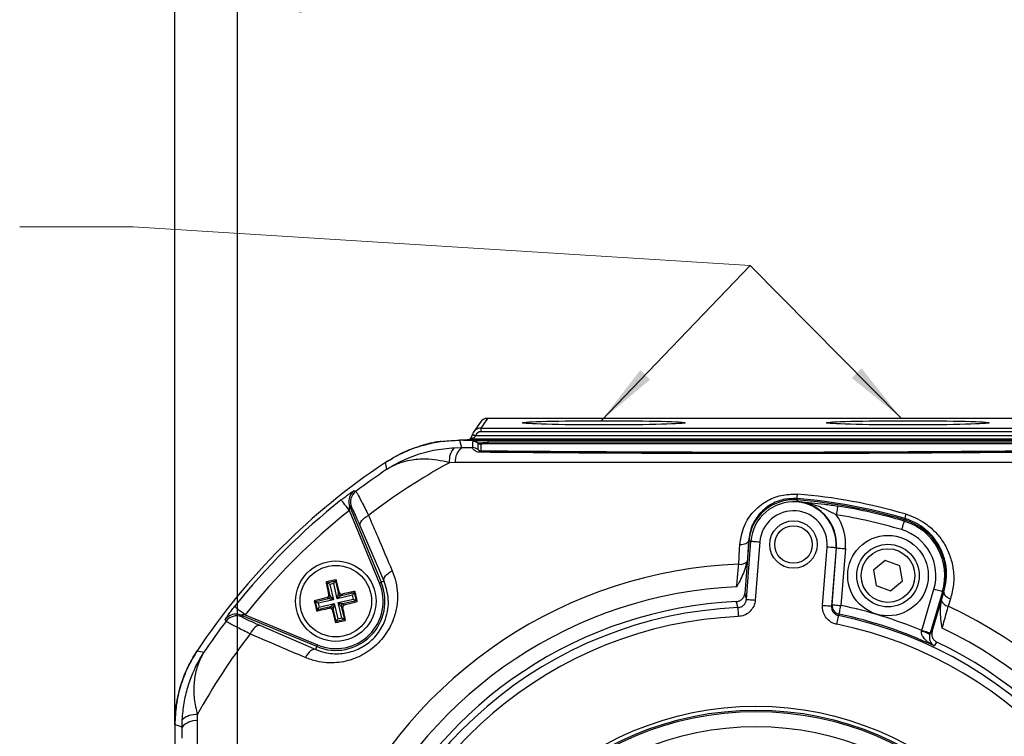
# Model space of a CAD drawing. Units: millimetres. Extents: x 5 to 589, y 5 to 415.
# Drawn here: x 125 to 180, y 312 to 352 of the extents above; entities that cross this region are included whole.
import ezdxf

# ---------------------------------------------------------------- set-up
doc = ezdxf.new("R2010")
doc.units = ezdxf.units.MM
doc.header["$PDSIZE"] = -1
doc.layers.add('CIRCUIT_DIAGRAM', color=7, linetype='Continuous', lineweight=70)
doc.styles.add('SLDTEXTSTYLE7', font='TXT', dxfattribs={"width": 0.75})
doc.styles.get("Standard").update_dxf_attribs({"font": 'arial.ttf'})
doc.dimstyles.new('SLDDIMSTYLE1', dxfattribs={"dimtxt": 3.5, "dimasz": 3.556, "dimexe": 0, "dimexo": 0.0625, "dimgap": 0.875, "dimtad": 1, "dimlfac": 2, "dimrnd": 1e-09, "dimzin": 4, "dimdsep": 46, "dimtxsty": 'SLDTEXTSTYLE7', "dimblk1": 'CLOSED', "dimblk2": 'CLOSED', "dimsah": 1, "dimcen": 0.09, "dimadec": 0, "dimazin": 1, "dimtfac": 1, "dimtofl": 0, "dimtmove": 0, "dimatfit": 3, "dimldrblk": 'CLOSED', "dimfxl": 1, "dimfrac": 2, "dimtolj": 1, "dimtzin": 12, "dimarcsym": 0})

# ---------------------------------------------------------------- blocks, each defined once
blk = doc.blocks.new('_Closed')
at = {"color": 0, "linetype": 'ByBlock', "lineweight": -2}
for p, q in [((-1, 0.166667), (0, 0)), ((-1, 0.166667), (-1, -0.166667)), ((0, 0), (-1, -0.166667)), ((0, 0), (-1, 0))]:
    blk.add_line(p, q, dxfattribs=at)
blk = doc.blocks.new('_D_4')
at = {"layer": 'CIRCUIT_DIAGRAM', "color": 0, "lineweight": -2}
for p, q in [((133.208, 313.062), (133.208, 365.44)), ((136.764, 365.44), (194.652, 365.44)), ((198.208, 313.062), (198.208, 365.44))]:
    blk.add_line(p, q, dxfattribs=at)
at = {"layer": 'Defpoints', "color": 0}
for p in [(198.208, 365.44), (133.208, 313), (198.208, 313)]:
    blk.add_point(p, dxfattribs=at)
at = {"layer": 'CIRCUIT_DIAGRAM', "color": 0, "lineweight": -2, "xscale": 3.556, "yscale": 3.556, "zscale": 3.556, "rotation": 180}
blk.add_blockref('_Closed', (133.208, 365.44), dxfattribs=at)
at = {"layer": 'CIRCUIT_DIAGRAM', "color": 0, "lineweight": -2, "xscale": 3.556, "yscale": 3.556, "zscale": 3.556}
blk.add_blockref('_Closed', (198.208, 365.44), dxfattribs=at)
at = {"layer": 'CIRCUIT_DIAGRAM', "color": 0, "lineweight": 5, "insert": (168.602, 370.801), "char_height": 3.5, "attachment_point": 2}
blk.add_mtext('\\A1;130.0 [5.12]', dxfattribs=at)
blk = doc.blocks.new('_D_5')
at = {"layer": 'CIRCUIT_DIAGRAM', "color": 0, "lineweight": -2}
for p, q in [((136.716, 272.307), (136.716, 353.44)), ((140.272, 353.44), (191.143, 353.44)), ((194.699, 330.228), (194.699, 353.44))]:
    blk.add_line(p, q, dxfattribs=at)
at = {"layer": 'Defpoints', "color": 0}
for p in [(194.699, 353.44), (194.699, 330.166), (136.716, 272.244)]:
    blk.add_point(p, dxfattribs=at)
at = {"layer": 'CIRCUIT_DIAGRAM', "color": 0, "lineweight": -2, "xscale": 3.556, "yscale": 3.556, "zscale": 3.556, "rotation": 180}
blk.add_blockref('_Closed', (136.716, 353.44), dxfattribs=at)
at = {"layer": 'CIRCUIT_DIAGRAM', "color": 0, "lineweight": -2, "xscale": 3.556, "yscale": 3.556, "zscale": 3.556}
blk.add_blockref('_Closed', (194.699, 353.44), dxfattribs=at)
at = {"layer": 'CIRCUIT_DIAGRAM', "color": 0, "lineweight": 5, "insert": (164.328, 358.801), "char_height": 3.5, "attachment_point": 2}
blk.add_mtext('\\A1;115.97 [4.57]', dxfattribs=at)
blk = doc.blocks.new('_D_6')
at = {"layer": 'CIRCUIT_DIAGRAM', "color": 0, "lineweight": -2}
for p, q in [((199.52, 325.407), (224.686, 325.407)), ((224.686, 321.851), (224.686, 270.981)), ((141.599, 267.425), (224.686, 267.425))]:
    blk.add_line(p, q, dxfattribs=at)
at = {"layer": 'Defpoints', "color": 0}
for p in [(199.457, 325.407), (141.536, 267.425), (224.686, 267.425)]:
    blk.add_point(p, dxfattribs=at)
at = {"layer": 'CIRCUIT_DIAGRAM', "color": 0, "lineweight": -2, "xscale": 3.556, "yscale": 3.556, "zscale": 3.556}
for p, rotation in [((224.686, 325.407), 90), ((224.686, 267.425), 270)]:
    blk.add_blockref('_Closed', p, dxfattribs=dict(at, rotation=rotation))
at = {"layer": 'CIRCUIT_DIAGRAM', "color": 0, "lineweight": 5, "insert": (219.325, 297.498), "char_height": 3.5, "attachment_point": 2, "rotation": 90}
blk.add_mtext('\\A1;115.97 [4.57]', dxfattribs=at)

msp = doc.modelspace()

# ---------------------------------------------------------------- linework, layer by layer
at = {"color": 7, "linetype": 'Continuous', "lineweight": 25}
for p, q in [((150.274, 329.9165), (149.9111, 329.3722)), ((150.69, 330.1391), (150.3273, 329.5949)), ((180.7252, 330.1391), (150.69, 330.1391)), ((180.725, 330.1394), (150.6902, 330.1394)), ((150.3273, 329.5949), (181.0879, 329.5949)), ((150.3273, 329.5949), (150.3273, 329.395)), ((181.0879, 329.395), (150.3273, 329.395)), ((182.2921, 328.9159), (149.1231, 328.9159)), ((149.3795, 328.9159), (149.1237, 328.9159)), ((149.3795, 328.9159), (182.0357, 328.9159)), ((181.6641, 328.9763), (149.7511, 328.9763)), ((149.8637, 328.5015), (149.8637, 328.8461)), ((150.0384, 329.1762), (150.0367, 329.1731)), ((150.0384, 329.1762), (181.3768, 329.1762)), ((150.7076, 328.8756), (180.7076, 328.8756)), ((150.7076, 328.8756), (150.7076, 328.7652)), ((150.7076, 328.7652), (150.7076, 328.71)), ((150.7076, 328.7652), (180.7076, 328.7652)), ((148.841, 328.4995), (149.2467, 328.5075)), ((149.2467, 328.5075), (149.8637, 328.5015)), ((150.1637, 328.4016), (150.1637, 328.7462)), ((150.3137, 328.6962), (150.3137, 328.3284)), ((180.7076, 328.71), (150.7076, 328.71)), ((145.0667, 327.2897), (144.9802, 327.6669)), ((148.8914, 327.6688), (148.5611, 327.6601)), ((168.0087, 325.6533), (168.0025, 325.5758)), ((168.0821, 325.4815), (168.0816, 325.483)), ((168.0824, 325.4805), (168.0821, 325.4815)), ((144.6583, 320.931), (142.9765, 324.9913)), ((142.9912, 325.2169), (144.7506, 320.9693)), ((143.0889, 325.1699), (142.9912, 325.2169)), ((173.9952, 324.3943), (174.0151, 324.4614)), ((174.0372, 324.536), (174.0151, 324.4614)), ((144.9081, 321.0345), (143.5739, 324.1271)), ((165.3141, 323.2796), (165.0836, 320.3507)), ((165.1703, 320.0158), (165.4265, 323.2708)), ((165.295, 323.2811), (165.2393, 322.3285)), ((165.3141, 323.2796), (165.2393, 322.3285)), ((165.295, 323.2811), (165.3141, 323.2796)), ((165.4265, 323.2708), (165.3141, 323.2796)), ((165.9249, 323.2315), (165.6687, 319.9765)), ((169.4317, 319.6804), (169.6879, 322.9354)), ((170.1863, 322.8962), (169.9301, 319.6412)), ((169.9615, 319.7132), (170.2118, 322.8941)), ((170.1863, 322.8962), (170.2118, 322.8941)), ((170.7102, 322.8549), (170.4599, 319.674)), ((165.2393, 322.3285), (165.2158, 322.1429)), ((172.9425, 322.1983), (172.2785, 321.6423)), ((173.756, 321.9012), (172.9425, 322.1983)), ((172.2785, 321.6423), (172.428, 320.7892)), ((173.9055, 321.0482), (173.756, 321.9012)), ((141.7274, 320.9439), (142.1852, 321.0503)), ((142.2265, 321.1165), (142.1852, 321.0503)), ((142.1852, 321.0503), (142.3551, 320.3193)), ((141.6612, 320.9851), (141.7274, 320.9439)), ((141.8973, 320.2129), (141.7274, 320.9439)), ((142.0921, 320.9008), (141.8769, 320.8508)), ((141.8769, 320.8508), (142.075, 319.9985)), ((142.2902, 320.0485), (142.0921, 320.9008)), ((144.9081, 321.0345), (144.7506, 320.9693)), ((172.428, 320.7892), (173.2415, 320.4922)), ((173.2415, 320.4922), (173.9055, 321.0482)), ((174.9764, 318.2703), (175.6618, 320.584)), ((141.0733, 319.8935), (141.8042, 320.0634)), ((142.075, 319.9985), (141.2227, 319.8004)), ((141.8042, 320.0634), (141.7202, 320.1158)), ((141.8133, 320.2652), (141.8973, 320.2129)), ((143.1425, 320.2466), (142.2902, 320.0485)), ((142.3402, 319.8333), (143.1925, 320.0314)), ((142.3551, 320.3193), (142.4075, 320.4033)), ((142.5046, 320.2262), (143.2356, 320.3961)), ((142.5569, 320.3102), (142.5046, 320.2262)), ((143.1925, 320.0314), (143.1425, 320.2466)), ((143.2768, 320.4623), (143.2356, 320.3961)), ((143.2356, 320.3961), (143.342, 319.9383)), ((176.1411, 320.4421), (175.4557, 318.1283)), ((175.5565, 318.2221), (176.2082, 320.4222)), ((176.0776, 319.9503), (176.1223, 320.1323)), ((176.1223, 320.1323), (176.2082, 320.4222)), ((176.1223, 320.1323), (176.214, 320.4205)), ((176.1411, 320.4421), (176.2082, 320.4222)), ((176.214, 320.4205), (176.2082, 320.4222)), ((176.5886, 320.0515), (176.4537, 319.6294)), ((141.007, 319.9348), (141.0733, 319.8935)), ((141.1797, 319.4357), (141.0733, 319.8935)), ((141.1384, 319.3695), (141.1797, 319.4357)), ((141.9106, 319.6057), (141.1797, 319.4357)), ((141.2227, 319.8004), (141.2728, 319.5852)), ((141.2728, 319.5852), (142.125, 319.7833)), ((141.8583, 319.5216), (141.9106, 319.6057)), ((142.0601, 319.5125), (142.0078, 319.4285)), ((142.23, 318.7816), (142.0601, 319.5125)), ((142.125, 319.7833), (142.3231, 318.931)), ((142.5383, 318.9811), (142.3402, 319.8333)), ((142.6019, 319.5666), (142.5179, 319.6189)), ((142.5179, 319.6189), (142.6878, 318.888)), ((143.342, 319.9383), (142.611, 319.7684)), ((142.611, 319.7684), (142.695, 319.7161)), ((143.4082, 319.8971), (143.342, 319.9383)), ((136.9066, 319.1323), (136.9536, 319.0346)), ((141.1543, 317.3729), (136.9066, 319.1323)), ((137.1322, 319.1471), (141.1925, 317.4653)), ((142.6878, 318.888), (142.23, 318.7816)), ((142.3231, 318.931), (142.5383, 318.9811)), ((142.754, 318.8467), (142.6878, 318.888)), ((137.9964, 318.5497), (141.089, 317.2154)), ((142.1888, 318.7153), (142.23, 318.7816)), ((174.9689, 318.2286), (174.9764, 318.2703)), ((175.4557, 318.1283), (175.432, 318.0485)), ((141.089, 317.2154), (141.1543, 317.3729)), ((134.4567, 317.1434), (134.8338, 317.0568)), ((134.4634, 313.5624), (134.4547, 313.2322)), ((133.2076, 313.0004), (133.2076, 279.8314)), ((133.2076, 312.9998), (133.2076, 279.832)), ((133.6161, 312.8768), (133.624, 313.2826)), ((133.622, 312.2599), (133.6161, 312.8768))]:
    msp.add_line(p, q, dxfattribs=at)
at = {"color": 7, "linetype": 'Continuous', "lineweight": 25, "flags": 128}
for points in [[(150.5731, 330.1253), (150.5929, 330.1296), (150.6904, 330.1392)], [(149.1231, 328.9159), (149.1863, 328.7067), (149.2467, 328.5075)], [(149.8459, 329.2305), (149.8493, 329.2295), (149.86, 329.2265), (149.8777, 329.2215), (149.9016, 329.2148), (149.9309, 329.2065), (149.9643, 329.1971), (150.0006, 329.1869), (150.0384, 329.1762)], [(143.2314, 326.1014), (143.2812, 326.078), (143.3299, 326.055)], [(142.9765, 324.9913), (142.8874, 325.1033), (142.8016, 325.2112), (142.7222, 325.311), (142.6521, 325.3991), (142.594, 325.4721), (142.5499, 325.5275), (142.5215, 325.5632), (142.5098, 325.5779)], [(168.0816, 325.483), (168.0747, 325.4912), (168.0025, 325.5758)], [(168.0087, 325.6533), (168.0091, 325.6595), (168.0102, 325.6735), (168.0119, 325.6952), (168.0142, 325.7242), (168.017, 325.76), (168.0204, 325.8021), (168.0241, 325.8497), (168.0282, 325.9022)], [(170.2793, 325.2356), (170.2776, 325.2247), (170.273, 325.1956), (170.2657, 325.1494), (170.2559, 325.088), (170.2441, 325.0135), (170.2307, 324.9288), (170.2161, 324.8371), (170.201, 324.7418)], [(143.5739, 324.1271), (143.5628, 324.1925), (143.5737, 324.2648), (143.6065, 324.3419), (143.6599, 324.4212), (143.7323, 324.5002), (143.8215, 324.5766), (143.9246, 324.6478), (144.0385, 324.7118)], [(173.9952, 324.3943), (173.992, 324.3837), (173.9837, 324.3554), (173.9704, 324.3107), (173.9527, 324.251), (173.9313, 324.1787), (173.907, 324.0965), (173.8806, 324.0075), (173.8532, 323.915)], [(174.0372, 324.536), (174.0389, 324.5419), (174.0429, 324.5554), (174.0491, 324.5763), (174.0574, 324.6042), (174.0676, 324.6386), (174.0795, 324.6791), (174.0931, 324.7249), (174.1081, 324.7754)], [(165.295, 323.2811), (165.2801, 323.2361), (165.2485, 323.1941), (165.2015, 323.1563), (165.1406, 323.1242), (165.0678, 323.0988), (164.9858, 323.081), (164.8973, 323.0715), (164.8053, 323.0705)], [(165.4265, 323.2708), (165.4375, 323.2699), (165.4669, 323.2676), (165.5135, 323.2639), (165.5755, 323.259), (165.6507, 323.2531), (165.7361, 323.2464), (165.8287, 323.2391), (165.9249, 323.2315)], [(164.7423, 321.9778), (164.7922, 322.8434), (164.8053, 323.0705)], [(170.1863, 322.8962), (170.1753, 322.897), (170.1459, 322.8993), (170.0993, 322.903), (170.0373, 322.9079), (169.9621, 322.9138), (169.8767, 322.9205), (169.7841, 322.9278), (169.6879, 322.9354)], [(170.2118, 322.8941), (170.2229, 322.8933), (170.2522, 322.891), (170.2988, 322.8873), (170.3608, 322.8824), (170.436, 322.8765), (170.5215, 322.8698), (170.614, 322.8625), (170.7102, 322.8549)], [(144.9081, 321.0345), (144.8972, 321.099), (144.9079, 321.1703), (144.94, 321.2463), (144.9924, 321.3246), (145.0636, 321.4028), (145.1513, 321.4785), (145.2529, 321.5494), (145.3652, 321.6132)], [(142.0921, 320.9008), (142.1093, 320.9285), (142.126, 320.9552), (142.1415, 320.98), (142.1552, 321.0022), (142.1669, 321.0208), (142.1759, 321.0354), (142.1821, 321.0453), (142.1852, 321.0503)], [(141.8769, 320.8508), (141.8493, 320.868), (141.8225, 320.8847), (141.7977, 320.9001), (141.7756, 320.9139), (141.7569, 320.9255), (141.7424, 320.9346), (141.7324, 320.9408), (141.7274, 320.9439)], [(144.7506, 320.9693), (144.7485, 320.9684), (144.7429, 320.9661), (144.7343, 320.9625), (144.7228, 320.9577), (144.7089, 320.952), (144.6931, 320.9454), (144.676, 320.9384), (144.6583, 320.931)], [(176.1411, 320.4421), (176.1305, 320.4452), (176.1022, 320.4536), (176.0574, 320.4668), (175.9978, 320.4845), (175.9255, 320.5059), (175.8433, 320.5303), (175.7543, 320.5566), (175.6618, 320.584)], [(142.075, 319.9985), (142.0249, 320.0105), (141.9765, 320.0221), (141.9315, 320.0329), (141.8914, 320.0425), (141.8576, 320.0506), (141.8312, 320.0569), (141.8133, 320.0613), (141.8042, 320.0634)], [(141.8973, 320.2129), (141.9033, 320.2058), (141.9151, 320.1915), (141.9324, 320.1707), (141.9545, 320.1439), (141.9808, 320.1121), (142.0104, 320.0765), (142.0421, 320.0382), (142.075, 319.9985)], [(142.2902, 320.0485), (142.3022, 320.0986), (142.3138, 320.147), (142.3246, 320.1921), (142.3342, 320.2321), (142.3423, 320.266), (142.3486, 320.2923), (142.353, 320.3103), (142.3551, 320.3193)], [(142.5046, 320.2262), (142.4975, 320.2203), (142.4832, 320.2085), (142.4624, 320.1912), (142.4356, 320.169), (142.4038, 320.1427), (142.3682, 320.1132), (142.3299, 320.0814), (142.2902, 320.0485)], [(143.1425, 320.2466), (143.1597, 320.2743), (143.1764, 320.301), (143.1918, 320.3258), (143.2056, 320.348), (143.2172, 320.3666), (143.2263, 320.3812), (143.2325, 320.3911), (143.2356, 320.3961)], [(143.1925, 320.0314), (143.2202, 320.0142), (143.2469, 319.9976), (143.2717, 319.9821), (143.2939, 319.9683), (143.3125, 319.9567), (143.3271, 319.9476), (143.337, 319.9414), (143.342, 319.9383)], [(165.0836, 320.3507), (165.1306, 320.1693), (165.1703, 320.0158)], [(165.1703, 320.0158), (165.1814, 320.0149), (165.2107, 320.0126), (165.2573, 320.0089), (165.3193, 320.004), (165.3945, 319.9981), (165.48, 319.9914), (165.5725, 319.9841), (165.6687, 319.9765)], [(176.214, 320.4205), (176.2118, 320.3737), (176.2258, 320.3238), (176.2555, 320.2724), (176.2999, 320.2212), (176.3575, 320.1719), (176.4264, 320.1261), (176.5043, 320.0856), (176.5886, 320.0515)], [(137.1322, 319.1471), (137.0202, 319.2362), (136.9123, 319.322), (136.8125, 319.4014), (136.7245, 319.4714), (136.6514, 319.5296), (136.596, 319.5736), (136.5603, 319.602), (136.5456, 319.6137)], [(141.0733, 319.8935), (141.0782, 319.8904), (141.0882, 319.8842), (141.1027, 319.8752), (141.1214, 319.8635), (141.1435, 319.8498), (141.1684, 319.8343), (141.1951, 319.8176), (141.2227, 319.8004)], [(141.1797, 319.4357), (141.1828, 319.4407), (141.1889, 319.4507), (141.198, 319.4652), (141.2096, 319.4839), (141.2234, 319.506), (141.2389, 319.5308), (141.2555, 319.5576), (141.2728, 319.5852)], [(141.9106, 319.6057), (141.9178, 319.6116), (141.932, 319.6234), (141.9529, 319.6406), (141.9796, 319.6628), (142.0114, 319.6891), (142.047, 319.7187), (142.0854, 319.7504), (142.125, 319.7833)], [(142.125, 319.7833), (142.113, 319.7332), (142.1014, 319.6848), (142.0906, 319.6398), (142.081, 319.5997), (142.0729, 319.5659), (142.0666, 319.5395), (142.0623, 319.5216), (142.0601, 319.5125)], [(142.5179, 319.6189), (142.512, 319.6261), (142.5002, 319.6403), (142.4829, 319.6612), (142.4607, 319.6879), (142.4344, 319.7197), (142.4049, 319.7553), (142.3731, 319.7937), (142.3402, 319.8333)], [(142.3402, 319.8333), (142.3903, 319.8213), (142.4387, 319.8097), (142.4838, 319.7989), (142.5238, 319.7893), (142.5576, 319.7812), (142.584, 319.7749), (142.602, 319.7706), (142.611, 319.7684)], [(164.6943, 319.5543), (164.6873, 319.5816), (164.6346, 319.7887), (164.6088, 319.8902)], [(164.6943, 319.5543), (164.6949, 319.5404), (164.6962, 319.5091), (164.6983, 319.4615), (164.701, 319.3994), (164.7043, 319.3248), (164.708, 319.2406), (164.712, 319.1497), (164.7161, 319.0555)], [(169.4317, 319.6804), (169.5279, 319.6728), (169.6205, 319.6655), (169.706, 319.6588), (169.7811, 319.6529), (169.8432, 319.648), (169.8897, 319.6443), (169.9191, 319.642), (169.9301, 319.6412)], [(169.9301, 319.6412), (169.9453, 319.6761), (169.9615, 319.7132)], [(169.9615, 319.7132), (169.9725, 319.7124), (170.0019, 319.7101), (170.0485, 319.7064), (170.1105, 319.7015), (170.1857, 319.6956), (170.2711, 319.6889), (170.3637, 319.6816), (170.4599, 319.674)], [(170.3599, 319.1848), (170.3627, 319.1984), (170.369, 319.2291), (170.3785, 319.2758), (170.391, 319.3368), (170.4059, 319.4099), (170.4228, 319.4925), (170.441, 319.5816), (170.4599, 319.674)], [(136.0685, 318.7936), (136.0433, 318.8471), (136.0222, 318.8921)], [(142.23, 318.7816), (142.2331, 318.7865), (142.2393, 318.7965), (142.2484, 318.811), (142.26, 318.8297), (142.2738, 318.8518), (142.2893, 318.8767), (142.3059, 318.9034), (142.3231, 318.931)], [(142.6878, 318.888), (142.6828, 318.8911), (142.6729, 318.8972), (142.6583, 318.9063), (142.6397, 318.9179), (142.6176, 318.9317), (142.5927, 318.9472), (142.566, 318.9638), (142.5383, 318.9811)], [(170.2285, 318.6217), (170.2474, 318.7141), (170.2655, 318.8032), (170.2823, 318.8858), (170.2972, 318.9589), (170.3096, 319.0199), (170.3191, 319.0666), (170.3254, 319.0973), (170.3282, 319.1109)], [(170.3599, 319.1848), (170.3388, 319.1357), (170.3282, 319.1109)], [(137.9964, 318.5497), (137.931, 318.5608), (137.8587, 318.5498), (137.7817, 318.5171), (137.7024, 318.4637), (137.6233, 318.3912), (137.547, 318.302), (137.4757, 318.1989), (137.4118, 318.085)], [(175.4557, 318.1283), (175.4451, 318.1314), (175.4169, 318.1398), (175.3721, 318.1531), (175.3124, 318.1708), (175.2401, 318.1922), (175.1579, 318.2165), (175.0689, 318.2429), (174.9764, 318.2703)], [(175.432, 318.0485), (175.486, 318.1238), (175.5565, 318.2221)], [(141.089, 317.2154), (141.0246, 317.2264), (140.9532, 317.2156), (140.8772, 317.1836), (140.7989, 317.1311), (140.7207, 317.0599), (140.645, 316.9722), (140.5742, 316.8706), (140.5103, 316.7583)], [(141.1543, 317.3729), (141.1552, 317.3751), (141.1575, 317.3806), (141.1611, 317.3893), (141.1658, 317.4008), (141.1716, 317.4147), (141.1781, 317.4305), (141.1852, 317.4475), (141.1925, 317.4653)], [(175.8204, 317.6287), (175.7896, 317.5854), (175.667, 317.413)], [(133.6161, 312.8768), (133.4168, 312.9372), (133.2076, 313.0004)]]:
    msp.add_lwpolyline(points, dxfattribs=at)
at = {"color": 7, "linetype": 'Continuous', "lineweight": 25}
for centre, radius in [((167.8064, 323.0835), 1.325), ((167.8064, 323.0835), 1.05), ((173.092, 321.3452), 2.25), ((173.092, 321.3452), 1.75), ((173.092, 321.3452), 1.5), ((142.2076, 319.9159), 2.25), ((142.2076, 319.9159), 2.0002), ((165.7076, 296.4159), 17.625), ((165.7076, 296.4159), 17.41), ((165.7076, 296.4159), 17.3316), ((165.7076, 296.4159), 16.4848)]:
    msp.add_circle(centre, radius, dxfattribs=at)
for centre, radius, start, end in [((150.6897, 329.6395), 0.4995, 89.95863, 146.31823), ((149.7507, 328.7774), 0.1988, 89.88494, 104.75906), ((149.1879, 326.0943), 3.1937, 74.58735, 78.16207), ((150.4968, 322.8093), 6.07, 88.00995, 95.98745), ((149.8637, 328.3459), 0.5002, 53.14919, 90.00215), ((150.5718, 324.8541), 3.9134, 88.01129, 95.98639), ((149.5886, 327.7839), 1.0349, 136.25344, 186.86705), ((149.9076, 327.7328), 1.0182, 130.46699, 183.6025), ((149.8637, 328.0013), 0.5002, 53.14919, 90.00215), ((150.3137, 328.9463), 0.2501, 233.14875, 270.0012), ((150.3619, 328.2213), 0.1175, 114.24405, 168.56793), ((150.6092, 325.8781), 2.8336, 88.01043, 95.98755), ((165.7076, 296.4159), 37.5, 123.55468, 146.44532), ((165.7076, 296.4159), 37.5, 123.55583, 146.44417), ((165.7076, 296.4159), 35.6399, 118.75754, 127.44508), ((165.7076, 296.4159), 37.1381, 123.76499, 127.053), ((143.7824, 325.4564), 0.7504, 127.0873, 202.44595), ((165.7076, 296.4159), 37.2634, 128.50155, 141.49845), ((143.6844, 325.5034), 0.75, 175.05163, 202.45357), ((167.8064, 323.0835), 2.5, 85.5, 175.5), ((167.8064, 323.0835), 2.3873, 355.5, 175.5), ((165.7076, 296.4159), 29.25, 73.5, 85.5), ((165.7076, 296.4159), 29.3278, 73.5, 85.5), ((165.7076, 296.4159), 29.5775, 73.5, 85.5), ((167.8064, 323.0835), 2.4129, 355.5, 83.43074), ((165.7076, 296.4159), 36.5138, 128.50155, 141.49845), ((167.8064, 323.0835), 1.8873, 355.5, 175.5), ((165.7076, 296.4159), 29.18, 73.5, 80.98617), ((167.8064, 323.0835), 2.9128, 355.5, 34.70439), ((165.7076, 296.4159), 28.6801, 73.5, 80.98617), ((173.092, 321.3452), 3.18, 343.5, 73.5), ((173.092, 321.3452), 3.25, 343.5, 73.5), ((173.092, 321.3452), 2.6801, 343.5, 73.5), ((165.7076, 296.4159), 25.5801, 92.16261, 155.15933), ((164.8244, 322.5039), 0.5324, 261.1305, 317.31521), ((142.2076, 319.9159), 2.7526, 247.5, 22.5), ((142.2076, 319.9159), 2.6526, 247.5, 22.5), ((165.7076, 296.4159), 24.3301, 92.54211, 154.67455), ((141.7747, 320.1855), 0.1256, 283.59189, 12.57669), ((142.4772, 320.3488), 0.1256, 193.59312, 282.57508), ((176.5684, 320.1446), 0.5279, 201.59553, 257.45316), ((141.938, 319.483), 0.1256, 13.59312, 102.57508), ((142.6405, 319.6463), 0.1256, 103.59189, 192.57669), ((165.7076, 296.4159), 23.1606, 92.50771, 168.49229), ((165.7076, 296.4159), 23.5, 92.68005, 154.51136), ((170.4601, 319.6748), 0.5001, 175.58689, 258.44427), ((165.7076, 296.4159), 23.7386, 67.01746, 78.45188), ((165.7076, 296.4159), 25.5801, 2.16261, 65.15933), ((136.6201, 318.4388), 0.7504, 67.55367, 142.83502), ((136.6671, 318.3411), 0.7504, 67.55411, 142.91281), ((165.7076, 296.4159), 22.6613, 92.50771, 168.49229), ((165.7076, 296.4159), 23.1606, 2.50771, 78.49229), ((165.7076, 296.4159), 23.2393, 64.62398, 78.45188), ((165.7076, 296.4159), 37.1381, 142.947, 146.23501), ((165.7076, 296.4159), 22.6613, 2.50771, 78.49229), ((165.7076, 296.4159), 24.3301, 2.54211, 64.67455), ((165.7076, 296.4159), 35.6399, 142.55492, 151.24246), ((174.628, 316.666), 1.5993, 59.81899, 77.69483), ((165.7076, 296.4159), 23.5, 2.68005, 64.51136), ((134.3397, 312.5349), 1.0349, 83.13265, 133.74694), ((134.3907, 312.216), 1.0182, 86.39794, 139.53238)]:
    msp.add_arc(centre, radius, start, end, dxfattribs=at)
at = {"color": 8, "linetype": 'Continuous', "lineweight": 25}
msp.add_arc((143.6849, 325.5033), 0.7505, 127.16914, 175.05288, dxfattribs=at)
at = {"color": 7, "linetype": 'Continuous', "lineweight": 25}
for centre, major_axis, ratio, start_param, end_param in [((150.6902, 329.1394), (0, 1), 0.0087275, 6.265732, 6.3093652), ((150.3272, 329.0949), (0.2774, 0.4161), 0.9999009, 0.5877156, 1.8841051), ((150.3272, 329.0949), (0.1665, 0.2497), 0.9995052, 0.5877156, 1.8841051)]:
    msp.add_ellipse(centre, major_axis=major_axis, ratio=ratio, start_param=start_param, end_param=end_param, dxfattribs=at)
for centre in [(157.2076, 329.891), (174.2076, 329.891)]:
    msp.add_ellipse(centre, major_axis=(4.55, 0), ratio=0.0261859, dxfattribs=at)
for points, knots in [([(148.1078, 328.8422), (148.0857, 328.8407), (147.6949, 328.8138), (146.9614, 328.6122), (145.9234, 328.2389), (145.2964, 327.8587), (144.9795, 327.6665)], [0, 0, 0, 0, 0.0197064, 0.3488051, 0.6709004, 1, 1, 1, 1]), ([(144.9802, 327.6669), (145.3374, 327.88), (146.0621, 328.3124), (147.1601, 328.6789), (148.19, 328.8825), (148.8105, 328.9047), (149.1231, 328.9159)], [0, 0, 0, 0, 0.2838522, 0.5759355, 0.7863297, 1, 1, 1, 1]), ([(149.3599, 328.9158), (149.36, 328.9158), (149.3625, 328.9158), (149.3663, 328.9158), (149.3732, 328.9158), (149.3845, 328.9159), (149.3968, 328.9162), (149.4204, 328.9168), (149.4305, 328.9174), (149.4385, 328.9178)], [0, 0, 0, 0, 0.0010872, 0.0367869, 0.0553745, 0.113784, 0.2568451, 0.4073736, 1, 1, 1, 1]), ([(149.7511, 328.9763), (149.7107, 328.9641), (149.6501, 328.9458), (149.5403, 328.9262), (149.4522, 328.9185), (149.4112, 328.9167), (149.3946, 328.9162), (149.3823, 328.916), (149.3795, 328.9159)], [0, 0, 0, 0, 0.5951408, 0.8929752, 0.9675925, 0.9816239, 0.9957409, 1, 1, 1, 1]), ([(149.7195, 329.0068), (149.7342, 329.021), (149.7663, 329.0521), (149.8138, 329.1283), (149.8344, 329.1928), (149.8431, 329.22)], [0, 0, 0, 0, 0.3262405, 0.7156078, 1, 1, 1, 1]), ([(150.0367, 329.1731), (150.0243, 329.1537), (149.994, 329.1066), (149.9199, 329.0491), (149.8396, 329.0068), (149.7802, 328.9848), (149.7563, 328.9774), (149.7524, 328.9766), (149.7511, 328.9763)], [0, 0, 0, 0, 0.1625685, 0.3965907, 0.6906105, 0.8834169, 0.9588408, 1, 1, 1, 1]), ([(149.846, 329.2306), (149.8452, 329.2281), (149.8442, 329.2246), (149.8434, 329.2211), (149.8432, 329.22)], [0, 0, 0, 0, 0.7026743, 1, 1, 1, 1]), ([(145.0667, 327.2897), (145.0702, 327.292), (145.0777, 327.2969), (145.1067, 327.3156), (145.2151, 327.3847), (145.6777, 327.6639), (146.4967, 328.0466), (147.6524, 328.3889), (148.4449, 328.4627), (148.841, 328.4995)], [0, 0, 0, 0, 0.0031383, 0.0068599, 0.0262807, 0.1009964, 0.4178904, 0.7090626, 1, 1, 1, 1]), ([(150.2468, 328.2446), (150.236, 328.2449), (150.1828, 328.2465), (150.1242, 328.2603), (150.0263, 328.2976), (149.9247, 328.3694), (149.8536, 328.4683), (149.8602, 328.4902), (149.8637, 328.5015)], [0, 0, 0, 0, 0.0305408, 0.1516475, 0.185346, 0.401667, 0.6884308, 1, 1, 1, 1]), ([(150.1637, 328.4016), (150.1657, 328.3973), (150.1697, 328.389), (150.1994, 328.3629), (150.243, 328.3407), (150.2842, 328.3298), (150.3101, 328.3286), (150.3137, 328.3284)], [0, 0, 0, 0, 0.33761289, 0.64156395, 0.85321858, 0.97946184, 1, 1, 1, 1]), ([(181.1685, 328.2446), (180.5202, 328.2388), (178.5713, 328.2215), (175.284, 328.198), (171.2801, 328.1781), (167.2238, 328.1689), (163.14, 328.1707), (159.071, 328.1828), (154.7559, 328.206), (151.8415, 328.2309), (150.2468, 328.2446)], [0, 0, 0, 0, 0.0641246, 0.1927748, 0.3214005, 0.4515101, 0.5819814, 0.7125041, 0.8426839, 1, 1, 1, 1]), ([(150.3137, 328.3284), (151.9027, 328.3148), (154.8051, 328.29), (159.1015, 328.2669), (163.1512, 328.2548), (167.2157, 328.2531), (171.2535, 328.2622), (175.24, 328.282), (178.5141, 328.3054), (180.4555, 328.3227), (181.1016, 328.3284)], [0, 0, 0, 0, 0.15742853, 0.2875542, 0.41802267, 0.54843956, 0.67849471, 0.80714244, 0.93581469, 1, 1, 1, 1]), ([(148.5611, 327.6601), (148.3349, 327.7133), (147.8823, 327.8196), (147.1414, 327.8764), (146.4463, 327.8224), (145.8876, 327.6773), (145.5518, 327.5465), (145.3597, 327.4553), (145.2455, 327.3948), (145.1765, 327.3557), (145.1343, 327.331), (145.1084, 327.3154), (145.0902, 327.3043), (145.0774, 327.2964), (145.0694, 327.2914), (145.0667, 327.2897)], [0, 0, 0, 0, 0.1722863, 0.3446541, 0.5852032, 0.7509569, 0.847596, 0.906132, 0.942048, 0.9641889, 0.9778629, 0.9863139, 0.9915382, 0.9971097, 1, 1, 1, 1]), ([(182.5239, 327.6688), (181.3381, 327.6683), (178.9668, 327.6672), (175.3437, 327.6688), (171.6727, 327.6711), (167.7232, 327.6731), (163.7712, 327.6731), (159.8419, 327.6712), (156.1688, 327.6689), (152.5119, 327.6672), (150.0983, 327.6683), (148.8914, 327.6688)], [0, 0, 0, 0, 0.1078408, 0.2156683, 0.3248193, 0.4339584, 0.5640231, 0.6722541, 0.7804965, 0.8902411, 1, 1, 1, 1]), ([(142.5098, 325.5779), (142.5579, 325.6158), (142.6828, 325.7145), (142.8759, 325.8612), (143.0597, 325.9947), (143.1866, 326.0808), (143.2266, 326.1025), (143.2311, 326.1015), (143.2314, 326.1014)], [0, 0, 0, 0, 0.1365556, 0.3551315, 0.5662019, 0.773053, 0.9802269, 1, 1, 1, 1]), ([(143.3299, 326.055), (143.3546, 326.0192), (143.404, 325.9476), (143.6523, 325.4766), (143.9056, 324.975), (144.0385, 324.7118)], [0, 0, 0, 0, 0.3227231, 0.6445957, 1, 1, 1, 1]), ([(164.8053, 323.0705), (164.8622, 323.4272), (164.9682, 324.0921), (165.5223, 324.9318), (166.2398, 325.5239), (167.0995, 325.8904), (167.7187, 325.8983), (168.0282, 325.9022)], [0, 0, 0, 0, 0.2419543, 0.4509144, 0.6394257, 0.8197006, 1, 1, 1, 1]), ([(168.0087, 325.6533), (167.7468, 325.6499), (167.2211, 325.6432), (166.4949, 325.3333), (165.8914, 324.8354), (165.4282, 324.1316), (165.3416, 323.5788), (165.295, 323.2811)], [0, 0, 0, 0, 0.1767098, 0.35475, 0.5430165, 0.7539551, 1, 1, 1, 1]), ([(168.0025, 325.5758), (168.0266, 325.5474), (168.0532, 325.5159), (168.0798, 325.4837), (168.0824, 325.4805)], [0, 0, 0, 0, 0.9015926, 1, 1, 1, 1]), ([(168.0816, 325.483), (168.105, 325.4814), (168.346, 325.4644), (168.8136, 325.4249), (169.5201, 325.3485), (170.0326, 325.2723), (170.2793, 325.2356)], [0, 0, 0, 0, 0.0350541, 0.3611633, 0.6923928, 1, 1, 1, 1]), ([(170.201, 324.7418), (170.0176, 324.8363), (169.5877, 325.0576), (168.8931, 325.3505), (168.355, 325.4374), (168.0821, 325.4815)], [0, 0, 0, 0, 0.268339, 0.62901, 1, 1, 1, 1]), ([(142.9765, 324.9913), (142.9765, 325.0088), (142.9765, 325.0517), (142.9782, 325.1141), (142.9812, 325.1651), (142.9842, 325.1945), (142.9863, 325.2086), (142.9885, 325.2168), (142.99, 325.2182), (142.9909, 325.2175), (142.9911, 325.2171), (142.9912, 325.2169)], [0, 0, 0, 0, 0.19414908, 0.476692, 0.69939307, 0.78512291, 0.86236737, 0.91931125, 0.97664454, 0.98816327, 1, 1, 1, 1]), ([(143.5739, 324.1271), (143.4844, 324.3322), (143.3144, 324.7221), (143.1434, 325.0884), (143.1071, 325.1428), (143.0889, 325.1699)], [0, 0, 0, 0, 0.35672, 0.6783008, 1, 1, 1, 1]), ([(144.0385, 324.7118), (144.2104, 324.3106), (144.6526, 323.2786), (145.0949, 322.245), (145.3652, 321.6132)], [0, 0, 0, 0, 0.38865924, 1, 1, 1, 1]), ([(176.214, 320.4205), (176.2714, 320.6469), (176.3861, 321.0997), (176.371, 321.7895), (176.2243, 322.4446), (175.9679, 323.0231), (175.608, 323.5337), (175.0651, 324.0665), (174.5007, 324.3897), (174.0954, 324.5176), (174.0372, 324.536)], [0, 0, 0, 0, 0.1478138, 0.2955284, 0.4231992, 0.5507398, 0.6625815, 0.7743187, 0.9675837, 1, 1, 1, 1]), ([(174.1081, 324.7754), (174.1745, 324.7545), (174.4395, 324.6709), (174.8821, 324.4647), (175.4208, 324.101), (175.898, 323.6306), (176.3082, 323.047), (176.6012, 322.3828), (176.7689, 321.6307), (176.786, 320.8362), (176.6544, 320.3131), (176.5886, 320.0515)], [0, 0, 0, 0, 0.03287124, 0.131115, 0.22938805, 0.34170303, 0.45410346, 0.58104471, 0.70809681, 0.85400425, 1, 1, 1, 1]), ([(145.3652, 321.6132), (145.4404, 321.4083), (145.5907, 320.9987), (145.6755, 320.3278), (145.6389, 319.6341), (145.44, 318.8296), (144.982, 317.9584), (144.2056, 317.1751), (143.2584, 316.6566), (142.2091, 316.424), (141.2643, 316.4829), (140.7179, 316.6825), (140.5103, 316.7583)], [0, 0, 0, 0, 0.0799684, 0.1598937, 0.2407459, 0.3215067, 0.4392709, 0.5575195, 0.6695608, 0.7868064, 0.9189892, 1, 1, 1, 1]), ([(165.2158, 322.1429), (165.1288, 321.8486), (164.9992, 321.4099), (164.7556, 320.9587), (164.6573, 320.7753), (164.6296, 320.7242), (164.6285, 320.7221)], [0, 0, 0, 0, 0.59489461, 0.88685822, 0.9953703, 1, 1, 1, 1]), ([(164.6285, 320.7221), (164.6442, 320.8777), (164.6884, 321.3163), (164.7212, 321.7184), (164.7423, 321.9778)], [0, 0, 0, 0, 0.3546493, 1, 1, 1, 1]), ([(142.2265, 321.1165), (142.0564, 321.0776), (141.8677, 321.0343), (141.6798, 320.9896), (141.6612, 320.9851)], [0, 0, 0, 0, 0.90090378, 1, 1, 1, 1]), ([(142.4075, 320.4033), (142.3961, 320.4489), (142.3361, 320.6889), (142.2755, 320.9251), (142.2265, 321.1165)], [0, 0, 0, 0, 0.1896097, 1, 1, 1, 1]), ([(141.089, 317.2154), (141.2533, 317.154), (141.6822, 316.9936), (142.4259, 316.938), (143.2586, 317.1122), (144.0137, 317.5176), (144.6325, 318.1423), (144.9903, 318.8364), (145.1383, 319.4704), (145.1777, 320.209), (145.0162, 320.7036), (144.9081, 321.0345)], [0, 0, 0, 0, 0.0838041, 0.218738, 0.335635, 0.4447969, 0.5588099, 0.6736751, 0.7546882, 0.8358489, 1, 1, 1, 1]), ([(141.6612, 320.9851), (141.6786, 320.9016), (141.7281, 320.6635), (141.7798, 320.422), (141.8133, 320.2652)], [0, 0, 0, 0, 0.350918, 1, 1, 1, 1]), ([(141.7202, 320.1158), (141.6747, 320.1044), (141.4346, 320.0444), (141.1984, 319.9838), (141.007, 319.9348)], [0, 0, 0, 0, 0.1896092, 1, 1, 1, 1]), ([(141.7202, 320.1158), (141.7333, 320.1204), (141.7596, 320.1298), (141.7908, 320.1593), (141.811, 320.1964), (141.818, 320.2336), (141.8146, 320.2562), (141.8133, 320.2652)], [0, 0, 0, 0, 0.2152255, 0.4305339, 0.6443249, 0.8573718, 1, 1, 1, 1]), ([(142.4075, 320.4033), (142.4121, 320.3902), (142.4215, 320.364), (142.451, 320.3328), (142.4881, 320.3125), (142.5253, 320.3056), (142.5479, 320.3089), (142.5569, 320.3102)], [0, 0, 0, 0, 0.2152251, 0.4305338, 0.6443329, 0.8573701, 1, 1, 1, 1]), ([(143.2768, 320.4623), (143.1933, 320.445), (142.9552, 320.3955), (142.7137, 320.3438), (142.5569, 320.3102)], [0, 0, 0, 0, 0.3509162, 1, 1, 1, 1]), ([(143.4082, 319.8971), (143.3693, 320.0671), (143.3261, 320.2559), (143.2813, 320.4437), (143.2768, 320.4623)], [0, 0, 0, 0, 0.9008974, 1, 1, 1, 1]), ([(164.6088, 319.8902), (164.6646, 319.8984), (164.7763, 319.9146), (164.9216, 320.0076), (165.0289, 320.1395), (165.074, 320.2628), (165.0818, 320.3346), (165.0836, 320.3507)], [0, 0, 0, 0, 0.2330252, 0.4660511, 0.6991408, 0.9324843, 1, 1, 1, 1]), ([(164.6943, 319.5543), (164.7501, 319.5623), (164.8618, 319.5782), (165.0075, 319.671), (165.1151, 319.8029), (165.1606, 319.9267), (165.1685, 319.9991), (165.1703, 320.0158)], [0, 0, 0, 0, 0.2322234, 0.4645306, 0.6971635, 0.9303804, 1, 1, 1, 1]), ([(165.6687, 319.9765), (165.6651, 319.9433), (165.6492, 319.7989), (165.5578, 319.5516), (165.3425, 319.2885), (165.0512, 319.1033), (164.8278, 319.0714), (164.7161, 319.0555)], [0, 0, 0, 0, 0.0694568, 0.3023168, 0.5349187, 0.7674593, 1, 1, 1, 1]), ([(176.1151, 318.4077), (176.1148, 318.4101), (176.0721, 318.7434), (175.9957, 319.2596), (176.0563, 319.7711), (176.0776, 319.9503)], [0, 0, 0, 0, 0.0046333, 0.651164, 1, 1, 1, 1]), ([(136.0222, 318.8921), (136.0233, 318.8968), (136.0264, 318.9097), (136.0828, 318.9977), (136.2031, 319.1673), (136.3652, 319.3844), (136.4875, 319.5399), (136.5456, 319.6137)], [0, 0, 0, 0, 0.1243466, 0.3371335, 0.5593759, 0.7907429, 1, 1, 1, 1]), ([(141.007, 319.9348), (141.046, 319.7647), (141.0892, 319.576), (141.134, 319.3881), (141.1384, 319.3695)], [0, 0, 0, 0, 0.900903, 1, 1, 1, 1]), ([(141.1384, 319.3695), (141.222, 319.3869), (141.4601, 319.4364), (141.7016, 319.4881), (141.8583, 319.5216)], [0, 0, 0, 0, 0.3509143, 1, 1, 1, 1]), ([(142.0078, 319.4285), (142.0031, 319.4416), (141.9938, 319.4679), (141.9642, 319.4991), (141.9271, 319.5193), (141.89, 319.5263), (141.8674, 319.5229), (141.8583, 319.5216)], [0, 0, 0, 0, 0.21522757, 0.43053868, 0.64434015, 0.85737981, 1, 1, 1, 1]), ([(142.0078, 319.4285), (142.0192, 319.383), (142.0791, 319.1429), (142.1397, 318.9067), (142.1888, 318.7153)], [0, 0, 0, 0, 0.1896097, 1, 1, 1, 1]), ([(142.695, 319.7161), (142.6819, 319.7114), (142.6557, 319.7021), (142.6245, 319.6725), (142.6042, 319.6354), (142.5973, 319.5983), (142.6006, 319.5757), (142.6019, 319.5666)], [0, 0, 0, 0, 0.2152293, 0.4305416, 0.6443364, 0.8573871, 1, 1, 1, 1]), ([(142.754, 318.8467), (142.7367, 318.9303), (142.6872, 319.1684), (142.6355, 319.4099), (142.6019, 319.5666)], [0, 0, 0, 0, 0.35091684, 1, 1, 1, 1]), ([(142.695, 319.7161), (142.7406, 319.7275), (142.9806, 319.7874), (143.2168, 319.848), (143.4082, 319.8971)], [0, 0, 0, 0, 0.1896092, 1, 1, 1, 1]), ([(170.2285, 318.6217), (170.1968, 318.6291), (170.0561, 318.6623), (169.8222, 318.7825), (169.5869, 319.0285), (169.4383, 319.341), (169.4339, 319.5673), (169.4317, 319.6804)], [0, 0, 0, 0, 0.06792939, 0.30060928, 0.53358767, 0.76679808, 1, 1, 1, 1]), ([(169.9301, 319.6412), (169.9312, 319.5845), (169.9332, 319.4712), (170.0073, 319.3146), (170.1249, 319.1914), (170.2419, 319.1312), (170.3123, 319.1147), (170.3282, 319.1109)], [0, 0, 0, 0, 0.2336506, 0.4669867, 0.6997946, 0.9321565, 1, 1, 1, 1]), ([(176.4537, 319.6294), (176.3813, 319.377), (176.2692, 318.987), (176.1553, 318.5589), (176.1151, 318.4077)], [0, 0, 0, 0, 0.646964, 1, 1, 1, 1]), ([(137.1322, 319.1471), (137.1058, 319.147), (137.0541, 319.1468), (136.985, 319.1442), (136.9382, 319.1406), (136.9151, 319.1373), (136.9079, 319.1354), (136.9052, 319.1337), (136.9061, 319.1329), (136.9066, 319.1323)], [0, 0, 0, 0, 0.2932746, 0.5742422, 0.7824381, 0.8528711, 0.926749, 0.9481587, 1, 1, 1, 1]), ([(136.9536, 319.0346), (136.9826, 319.0154), (137.0407, 318.977), (137.4201, 318.8008), (137.8044, 318.6334), (137.9964, 318.5497)], [0, 0, 0, 0, 0.3334925, 0.6669071, 1, 1, 1, 1]), ([(142.1888, 318.7153), (142.3588, 318.7543), (142.5476, 318.7975), (142.7354, 318.8423), (142.754, 318.8467)], [0, 0, 0, 0, 0.900901, 1, 1, 1, 1]), ([(137.4118, 318.085), (137.1653, 318.2095), (136.6709, 318.459), (136.1832, 318.7153), (136.1068, 318.7675), (136.0685, 318.7936)], [0, 0, 0, 0, 0.3318045, 0.6654517, 1, 1, 1, 1]), ([(140.5103, 316.7583), (140.1086, 316.9302), (139.0749, 317.3725), (138.0428, 317.8147), (137.4118, 318.085)], [0, 0, 0, 0, 0.388659, 1, 1, 1, 1]), ([(175.667, 317.413), (175.6658, 317.4136), (175.6421, 317.4256), (175.4933, 317.5049), (175.2739, 317.6554), (175.0688, 317.8758), (174.9887, 318.0341), (174.9626, 318.1416), (174.9664, 318.1944), (174.9689, 318.2286)], [0, 0, 0, 0, 0.0036824, 0.0725883, 0.4607282, 0.7220996, 0.8708403, 0.9163756, 1, 1, 1, 1]), ([(175.432, 318.0485), (175.4241, 318.0155), (175.4122, 317.9656), (175.4067, 317.8701), (175.4212, 317.737), (175.4931, 317.5671), (175.5869, 317.4664), (175.6554, 317.4201), (175.6664, 317.4133), (175.667, 317.413)], [0, 0, 0, 0, 0.08623608, 0.1302599, 0.28016615, 0.54184705, 0.9279255, 0.99633343, 1, 1, 1, 1]), ([(175.5565, 318.2221), (175.5458, 318.1666), (175.5244, 318.0555), (175.5646, 317.8872), (175.6541, 317.7424), (175.7515, 317.6632), (175.811, 317.6334), (175.8204, 317.6287)], [0, 0, 0, 0, 0.2389113, 0.4778324, 0.7165217, 0.9549075, 1, 1, 1, 1]), ([(134.4571, 317.144), (134.2695, 316.834), (133.8903, 316.2072), (133.5069, 315.1783), (133.2543, 314.1018), (133.2233, 313.3698), (133.2076, 312.9998)], [0, 0, 0, 0, 0.2473111, 0.5000001, 0.7473106, 1, 1, 1, 1]), ([(133.2076, 313.0004), (133.2275, 313.4159), (133.2677, 314.2589), (133.5692, 315.3765), (133.9688, 316.3473), (134.2932, 316.8767), (134.4567, 317.1434)], [0, 0, 0, 0, 0.2838519, 0.5759356, 0.78633, 1, 1, 1, 1]), ([(133.624, 313.2826), (133.6497, 313.5923), (133.701, 314.2119), (133.9754, 315.3589), (134.358, 316.2689), (134.7185, 316.8761), (134.8029, 317.0089), (134.8256, 317.0442), (134.8316, 317.0534), (134.8338, 317.0568)], [0, 0, 0, 0, 0.2272041, 0.4545091, 0.8770205, 0.9680569, 0.9916628, 0.996861, 1, 1, 1, 1]), ([(134.8338, 317.0568), (134.8321, 317.0541), (134.8259, 317.0441), (134.8159, 317.0278), (134.8015, 317.0041), (134.7819, 316.9713), (134.7509, 316.9176), (134.7024, 316.8295), (134.6282, 316.6828), (134.5186, 316.4323), (134.367, 315.9778), (134.2553, 315.3093), (134.2629, 314.4628), (134.3966, 313.8625), (134.4634, 313.5624)], [0, 0, 0, 0, 0.0028912, 0.0107015, 0.0173092, 0.0279984, 0.0452991, 0.0733311, 0.1188819, 0.1934686, 0.3182572, 0.5422242, 0.7712259, 1, 1, 1, 1]), ([(134.4547, 313.2322), (134.4553, 312.0464), (134.4564, 309.6751), (134.4547, 306.052), (134.4524, 302.381), (134.4504, 298.4315), (134.4504, 294.4795), (134.4524, 290.5502), (134.4547, 286.8771), (134.4564, 283.2202), (134.4553, 280.8066), (134.4547, 279.5997)], [0, 0, 0, 0, 0.1078409, 0.2156682, 0.3248193, 0.4339584, 0.5640231, 0.672254, 0.7804964, 0.890241, 1, 1, 1, 1])]:
    msp.add_open_spline(points, degree=3, knots=knots, dxfattribs=at)
at = {"layer": 'CIRCUIT_DIAGRAM', "color": 7, "lineweight": 5}
for p, q in [((130.8792, 340.8587), (124.5292, 340.8587)), ((165.3808, 338.6889), (130.8792, 340.8587)), ((157.0546, 330.01), (165.3808, 338.6889)), ((165.3808, 338.6889), (173.8447, 330.139))]:
    msp.add_line(p, q, dxfattribs=at)
at = {"layer": 'CIRCUIT_DIAGRAM', "color": 7}
for points in [[(157.0546, 330.01), (159.7913, 332.3123), (159.2415, 332.8399)], [(173.8447, 330.139), (171.6137, 332.9342), (171.0722, 332.3982)]]:
    msp.add_solid(points, dxfattribs=at)

# ---------------------------------------------------------------- dimensions: what is measured, and where the dimension line sits
at = {"layer": 'CIRCUIT_DIAGRAM', "lineweight": 5}
for base, p1, p2, override, picture, middle in [((198.2076, 365.44), (133.2076, 312.9998), (198.2076, 312.9998), {"dimdec": 1, "dimtxsty": 'Standard'}, '_D_4', (168.6022, 365.44)), ((194.699, 353.44), (136.7162, 272.2444), (194.699, 330.1657), {"dimtxsty": 'Standard'}, '_D_5', (164.3278, 353.44))]:
    dim = msp.add_linear_dim(base=base, p1=p1, p2=p2, dimstyle='SLDDIMSTYLE1', override=override, dxfattribs=at)
    dim.commit()
    dim.dimension.update_dxf_attribs({"geometry": picture, "text_midpoint": middle, "dimtype": 160})
dim = msp.add_linear_dim(base=(224.6863, 267.4245), p1=(199.4574, 325.4073), p2=(141.5361, 267.4245), angle=90, dimstyle='SLDDIMSTYLE1', override={"dimtxsty": 'Standard'}, dxfattribs=at)
dim.commit()
dim.dimension.update_dxf_attribs({"geometry": '_D_6', "text_midpoint": (224.6863, 297.498), "dimtype": 160})

doc.saveas('drawing.dxf')
